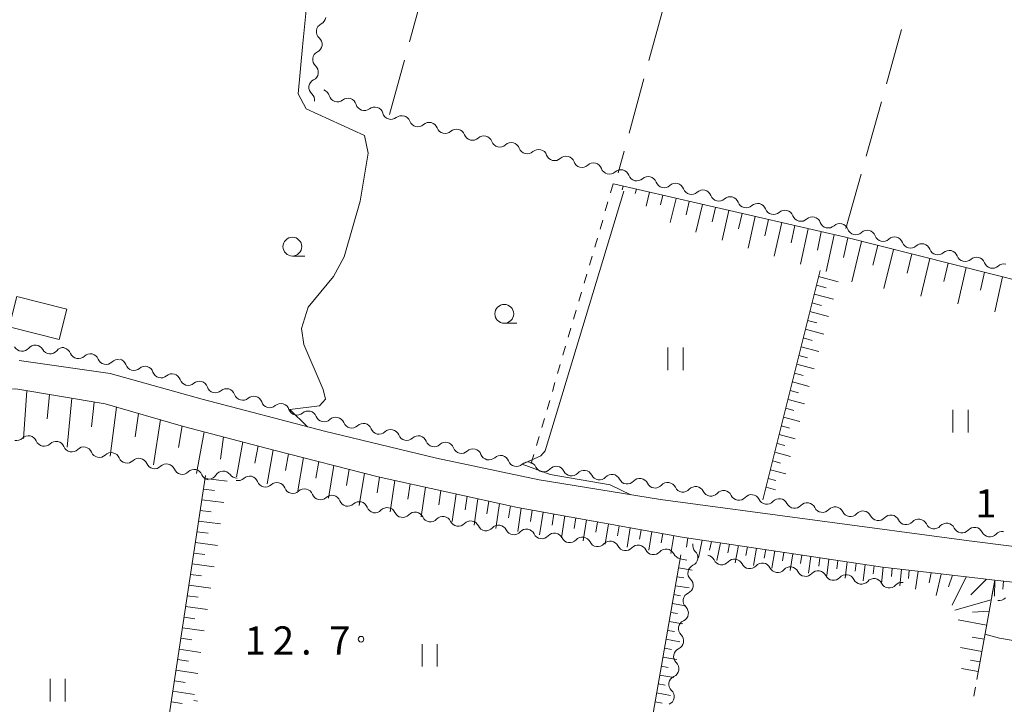
# Model space of a CAD drawing. Units: millimetres. Extents: x -78000 to -76000, y 37500 to 39000.
# Drawn here: x -76222 to -76091, y 38029 to 38120 of the extents above; entities that cross this region are included whole.
import ezdxf

# ---------------------------------------------------------------- set-up
doc = ezdxf.new("R2010")
doc.units = ezdxf.units.MM
for name, color, linetype, lineweight in [('210100_道路縁（街区線）', 7, 'Continuous', 15), ('300100_普通建物', 7, 'Continuous', 15), ('510200_一条河川、細流', 7, 'Continuous', 15), ('610111_人工斜面(上)', 7, 'Continuous', 9), ('610199_人工斜面(中)', 7, 'Continuous', 9), ('630100_植生界', 7, 'Continuous', 9), ('630200_耕地界', 7, 'Continuous', 9), ('631100_田', 7, 'Continuous', 9), ('633100_広葉樹林', 7, 'Continuous', 9), ('710200_等高線（主曲線）', 7, 'Continuous', 9), ('731200_図化機測定による標高点', 7, 'Continuous', 20), ('731207_図化機測定による標高点（注記）', 7, 'Continuous', 20)]:
    doc.layers.add(name, color=color, linetype=linetype, lineweight=lineweight)
doc.styles.add('Style-WORKING', font='txt')

msp = doc.modelspace()

# ---------------------------------------------------------------- linework, layer by layer
at = {"layer": '210100_道路縁（街区線）', "flags": 128}
for points in [[(-76221.62, 38074.53), (-76209.49, 38072.81), (-76197.28, 38069.39), (-76180.98, 38065.15), (-76166.07, 38061.58), (-76152.45, 38058.67), (-76136.29, 38056.06), (-76095.21, 38050.55), (-76083.59, 38049.12), (-76082.75, 38049.11), (-76081.7, 38049.77), (-76080.98, 38050.56), (-76080.48, 38051.78), (-76080.12, 38053.14), (-76079.85, 38055.48), (-76079.23, 38064.31), (-76077.89, 38076.54), (-76074.28, 38096.6), (-76070.33, 38111.35), (-76065.76, 38125.18)], [(-76067.1, 37956.78), (-76070.65, 37969.37), (-76074.41, 37984.88), (-76077.5, 37999.47), (-76079.49, 38015.67), (-76079.89, 38028.28), (-76080.4, 38038.26), (-76081.51, 38041.57), (-76083.02, 38044.38), (-76091.8, 38045.33), (-76100.91, 38046.39), (-76106.75, 38047.07), (-76133.39, 38051.07), (-76155.33, 38055.01), (-76173.85, 38059.1), (-76187.74, 38062.64), (-76199.74, 38065.79), (-76210.16, 38068.77), (-76222.06, 38070.78)]]:
    msp.add_lwpolyline(points, dxfattribs=at)
at = {"layer": '300100_普通建物', "flags": 128}
msp.add_lwpolyline([(-76221.92, 38083.06), (-76215.28, 38081.38), (-76216.31, 38077.33), (-76222.95, 38079.01), (-76221.92, 38083.06)], dxfattribs=at)
at = {"layer": '510200_一条河川、細流'}
for centre, start, end in [((-76180.942219, 38118.277202), 116.247061, 228.486278), ((-76181.440343, 38114.560433), 116.247061, 228.486278), ((-76181.938467, 38110.843664), 116.247061, 228.486278), ((-76179.27009, 38110.064592), 195.729157, 307.968374), ((-76175.706699, 38108.896368), 195.729157, 307.968374), ((-76172.143308, 38107.728145), 195.729157, 307.968374), ((-76168.574965, 38106.747178), 199.997326, 312.236543), ((-76164.934512, 38105.847398), 199.997326, 312.236543), ((-76161.294059, 38104.947619), 199.997326, 312.236543), ((-76157.653606, 38104.04784), 199.997326, 312.236543), ((-76154.013153, 38103.148061), 199.997326, 312.236543), ((-76150.3727, 38102.248281), 199.997326, 312.236543), ((-76146.732248, 38101.348502), 199.997326, 312.236543), ((-76143.091795, 38100.448723), 199.997326, 312.236543), ((-76139.451342, 38099.548944), 199.997326, 312.236543), ((-76135.810889, 38098.649165), 199.997326, 312.236543), ((-76132.171231, 38097.751522), 200.113985, 312.353202), ((-76128.528954, 38096.859156), 200.113985, 312.353202), ((-76124.886676, 38095.966791), 200.113985, 312.353202), ((-76121.244399, 38095.074426), 200.113985, 312.353202), ((-76117.602121, 38094.182061), 200.113985, 312.353202), ((-76113.959844, 38093.289696), 200.113985, 312.353202), ((-76110.317567, 38092.397331), 200.113985, 312.353202), ((-76106.675289, 38091.504966), 200.113985, 312.353202), ((-76103.033012, 38090.612601), 200.113985, 312.353202), ((-76099.390734, 38089.720236), 200.113985, 312.353202), ((-76095.748457, 38088.827871), 200.113985, 312.353202), ((-76092.10618, 38087.935505), 200.113985, 312.353202), ((-76221.228475, 38076.896142), 208.778226, 321.017443), ((-76217.493334, 38076.562647), 208.778226, 321.017443), ((-76213.729415, 38075.920381), 202.049498, 314.288714), ((-76210.059076, 38075.151542), 202.049498, 314.288714), ((-76206.356596, 38074.352402), 198.559806, 310.799023), ((-76202.739861, 38073.361579), 198.559806, 310.799023), ((-76199.123127, 38072.370755), 198.559806, 310.799023), ((-76195.506392, 38071.379932), 198.559806, 310.799023), ((-76191.889658, 38070.389108), 198.559806, 310.799023), ((-76188.272923, 38069.398285), 198.559806, 310.799023), ((-76184.656188, 38068.407461), 198.559806, 310.799023), ((-76181.044878, 38067.516234), 201.228588, 313.467805), ((-76177.385932, 38066.694888), 201.228588, 313.467805), ((-76173.726985, 38065.873543), 201.228588, 313.467805), ((-76220.386743, 38063.414845), 22.373622, 134.612839), ((-76170.068038, 38065.052197), 201.228588, 313.467805), ((-76216.712113, 38062.666781), 22.373622, 134.612839), ((-76213.037484, 38061.918717), 22.373622, 134.612839), ((-76166.406454, 38064.202871), 200.419828, 312.659045), ((-76162.759465, 38063.329961), 200.419828, 312.659045), ((-76209.362855, 38061.170653), 22.373622, 134.612839), ((-76205.688225, 38060.422589), 22.373622, 134.612839), ((-76159.112476, 38062.45705), 200.419828, 312.659045), ((-76202.013596, 38059.674525), 22.373622, 134.612839), ((-76155.465487, 38061.58414), 200.419828, 312.659045), ((-76151.845914, 38060.871933), 205.624768, 317.863985), ((-76198.338967, 38058.926461), 22.373622, 134.612839), ((-76194.472272, 38058.707806), 35.783206, 148.022423), ((-76190.966752, 38058.050159), 20.752674, 132.991891), ((-76148.134774, 38060.333471), 205.624768, 317.863985), ((-76144.423634, 38059.79501), 205.624768, 317.863985), ((-76187.314754, 38057.19845), 20.752674, 132.991891), ((-76140.712494, 38059.256548), 205.624768, 317.863985), ((-76137.001354, 38058.718087), 205.624768, 317.863985), ((-76133.290214, 38058.179625), 205.624768, 317.863985), ((-76183.662755, 38056.346741), 20.752674, 132.991891), ((-76180.010757, 38055.495032), 20.752674, 132.991891), ((-76129.579075, 38057.641163), 205.624768, 317.863985), ((-76125.867935, 38057.102702), 205.624768, 317.863985), ((-76176.358759, 38054.643323), 20.752674, 132.991891), ((-76172.647092, 38053.864101), 24.810545, 137.049762), ((-76122.156795, 38056.56424), 205.624768, 317.863985), ((-76118.445127, 38056.022898), 205.53945, 317.778667), ((-76114.734793, 38055.478911), 205.53945, 317.778667), ((-76168.943979, 38053.272957), 24.810545, 137.049762), ((-76165.240865, 38052.681813), 24.810545, 137.049762), ((-76111.024459, 38054.934924), 205.53945, 317.778667), ((-76107.314125, 38054.390936), 205.53945, 317.778667), ((-76161.537752, 38052.090669), 24.810545, 137.049762), ((-76157.819855, 38051.527081), 25.765787, 138.005004), ((-76103.603792, 38053.846949), 205.53945, 317.778667), ((-76099.893458, 38053.302962), 205.53945, 317.778667), ((-76154.107401, 38050.997755), 25.765787, 138.005004), ((-76150.394947, 38050.468429), 25.765787, 138.005004), ((-76146.682493, 38049.939103), 25.765787, 138.005004), ((-76096.183124, 38052.758975), 205.53945, 317.778667), ((-76092.47279, 38052.214988), 205.53945, 317.778667), ((-76142.97004, 38049.409777), 25.765787, 138.005004), ((-76139.257586, 38048.880451), 25.765787, 138.005004), ((-76135.545132, 38048.351125), 25.765787, 138.005004), ((-76132.435513, 38048.352023), 294.164219, 46.403435), ((-76128.133993, 38048.518215), 205.974867, 318.214084), ((-76124.419632, 38048.00244), 205.974867, 318.214084), ((-76120.705271, 38047.486665), 205.974867, 318.214084), ((-76116.990911, 38046.97089), 205.974867, 318.214084), ((-76113.27655, 38046.455114), 205.974867, 318.214084), ((-76133.068391, 38044.655814), 294.164219, 46.403435), ((-76109.562189, 38045.939339), 205.974867, 318.214084), ((-76105.847828, 38045.423564), 205.974867, 318.214084), ((-76133.70127, 38040.959604), 294.164219, 46.403435), ((-76134.334148, 38037.263395), 294.164219, 46.403435), ((-76134.967027, 38033.567185), 294.164219, 46.403435), ((-76135.599905, 38029.870976), 294.164219, 46.403435)]:
    msp.add_arc(centre, 1.129844, start, end, dxfattribs=at)
at = {"layer": '510200_一条河川、細流', "extrusion": (0, 0, -1)}
for centre, start, end in [((76181.939824, 38120.302666), 187.633331, 243.803692), ((76182.437948, 38116.585897), 131.462969, 187.633331), ((76182.437948, 38116.585897), 187.633331, 243.803692), ((76182.936072, 38112.869127), 187.633331, 243.803692), ((76182.936072, 38112.869127), 131.462969, 187.633331), ((76183.434195, 38109.152358), 131.462969, 187.633331), ((76181.443627, 38109.453483), 108.151235, 164.321596), ((76177.880236, 38108.285259), 51.980874, 108.151235), ((76177.880236, 38108.285259), 108.151235, 164.321596), ((76174.316845, 38107.117036), 51.980874, 108.151235), ((76174.316845, 38107.117036), 108.151235, 164.321596), ((76170.753455, 38105.948812), 51.980874, 108.151235), ((76170.696993, 38105.975998), 103.883066, 160.053427), ((76167.05654, 38105.076219), 47.712704, 103.883066), ((76167.05654, 38105.076219), 103.883066, 160.053427), ((76163.416087, 38104.17644), 47.712704, 103.883066), ((76163.416087, 38104.17644), 103.883066, 160.053427), ((76159.775634, 38103.27666), 47.712704, 103.883066), ((76159.775634, 38103.27666), 103.883066, 160.053427), ((76156.135181, 38102.376881), 47.712704, 103.883066), ((76156.135181, 38102.376881), 103.883066, 160.053427), ((76152.494728, 38101.477102), 47.712704, 103.883066), ((76152.494728, 38101.477102), 103.883066, 160.053427), ((76148.854275, 38100.577323), 47.712704, 103.883066), ((76148.854275, 38100.577323), 103.883066, 160.053427), ((76145.213822, 38099.677544), 47.712704, 103.883066), ((76145.213822, 38099.677544), 103.883066, 160.053427), ((76141.573369, 38098.777764), 47.712704, 103.883066), ((76141.573369, 38098.777764), 103.883066, 160.053427), ((76137.932916, 38097.877985), 47.712704, 103.883066), ((76137.932916, 38097.877985), 103.883066, 160.053427), ((76134.292463, 38096.978206), 47.712704, 103.883066), ((76134.291684, 38096.976023), 103.766407, 159.936768), ((76130.649406, 38096.083658), 47.596046, 103.766407), ((76130.649406, 38096.083658), 103.766407, 159.936768), ((76127.007129, 38095.191293), 47.596046, 103.766407), ((76127.007129, 38095.191293), 103.766407, 159.936768), ((76123.364852, 38094.298928), 47.596046, 103.766407), ((76123.364852, 38094.298928), 103.766407, 159.936768), ((76119.722574, 38093.406563), 47.596046, 103.766407), ((76119.722574, 38093.406563), 103.766407, 159.936768), ((76116.080297, 38092.514198), 47.596046, 103.766407), ((76116.080297, 38092.514198), 103.766407, 159.936768), ((76112.43802, 38091.621832), 47.596046, 103.766407), ((76112.43802, 38091.621832), 103.766407, 159.936768), ((76108.795742, 38090.729467), 47.596046, 103.766407), ((76108.795742, 38090.729467), 103.766407, 159.936768), ((76105.153465, 38089.837102), 47.596046, 103.766407), ((76105.153465, 38089.837102), 103.766407, 159.936768), ((76101.511187, 38088.944737), 47.596046, 103.766407), ((76101.511187, 38088.944737), 103.766407, 159.936768), ((76097.86891, 38088.052372), 47.596046, 103.766407), ((76097.86891, 38088.052372), 103.766407, 159.936768), ((76094.226633, 38087.160007), 47.596046, 103.766407), ((76094.226633, 38087.160007), 103.766407, 159.936768), ((76090.584355, 38086.267642), 47.596046, 103.766407), ((76219.472764, 38075.476565), 38.931804, 95.102165), ((76219.472764, 38075.476565), 95.102165, 151.272526), ((76215.737623, 38075.143071), 38.931804, 95.102165), ((76215.822466, 38075.073707), 101.830894, 158.001255), ((76212.152127, 38074.304868), 45.660533, 101.830894), ((76212.152127, 38074.304868), 101.830894, 158.001255), ((76208.481788, 38073.536029), 45.660533, 101.830894), ((76208.497302, 38073.6347), 105.320586, 161.490947), ((76204.880567, 38072.643877), 49.150224, 105.320586), ((76204.880567, 38072.643877), 105.320586, 161.490947), ((76201.263833, 38071.653053), 49.150224, 105.320586), ((76201.263833, 38071.653053), 105.320586, 161.490947), ((76197.647098, 38070.66223), 49.150224, 105.320586), ((76197.647098, 38070.66223), 105.320586, 161.490947), ((76194.030364, 38069.671406), 49.150224, 105.320586), ((76194.030364, 38069.671406), 105.320586, 161.490947), ((76190.413629, 38068.680583), 49.150224, 105.320586), ((76190.413629, 38068.680583), 105.320586, 161.490947), ((76186.796895, 38067.68976), 49.150224, 105.320586), ((76186.796895, 38067.68976), 105.320586, 161.490947), ((76183.18016, 38066.698936), 49.150224, 105.320586), ((76183.149845, 38066.699635), 102.651804, 158.822165), ((76179.490898, 38065.878289), 46.481443, 102.651804), ((76179.490898, 38065.878289), 102.651804, 158.822165), ((76175.831951, 38065.056943), 46.481443, 102.651804), ((76175.831951, 38065.056943), 102.651804, 158.822165), ((76172.173005, 38064.235598), 46.481443, 102.651804), ((76221.973144, 38065.021409), 225.336408, 281.506769), ((76172.173005, 38064.235598), 102.651804, 158.822165), ((76168.514058, 38063.414252), 46.481443, 102.651804), ((76168.522737, 38063.416064), 103.460564, 159.630925), ((76218.298515, 38064.273345), 281.506769, 337.67713), ((76218.298515, 38064.273345), 225.336408, 281.506769), ((76214.623885, 38063.525281), 281.506769, 337.67713), ((76164.875748, 38062.543154), 47.290203, 103.460564), ((76164.875748, 38062.543154), 103.460564, 159.630925), ((76161.228759, 38061.670244), 47.290203, 103.460564), ((76214.623885, 38063.525281), 225.336408, 281.506769), ((76210.949256, 38062.777217), 281.506769, 337.67713), ((76210.949256, 38062.777217), 225.336408, 281.506769), ((76207.274627, 38062.029154), 281.506769, 337.67713), ((76161.228759, 38061.670244), 103.460564, 159.630925), ((76157.58177, 38060.797334), 47.290203, 103.460564), ((76157.58177, 38060.797334), 103.460564, 159.630925), ((76207.274627, 38062.029154), 225.336408, 281.506769), ((76203.599998, 38061.28109), 281.506769, 337.67713), ((76203.599998, 38061.28109), 225.336408, 281.506769), ((76153.934781, 38059.924424), 47.290203, 103.460564), ((76153.882093, 38059.896385), 98.255624, 154.425985), ((76150.170953, 38059.357924), 42.085263, 98.255624), ((76150.170953, 38059.357924), 98.255624, 154.425985), ((76199.925368, 38060.533026), 281.506769, 337.67713), ((76199.925368, 38060.533026), 225.336408, 281.506769), ((76196.250739, 38059.784962), 281.506769, 337.67713), ((76196.388003, 38059.902668), 211.926824, 268.097186), ((76192.640071, 38060.027184), 268.097186, 324.267547), ((76192.507073, 38059.700956), 226.957356, 283.127717), ((76146.459813, 38058.819462), 42.085263, 98.255624), ((76146.459813, 38058.819462), 98.255624, 154.425985), ((76142.748673, 38058.281), 42.085263, 98.255624), ((76142.748673, 38058.281), 98.255624, 154.425985), ((76139.037533, 38057.742539), 42.085263, 98.255624), ((76139.037533, 38057.742539), 98.255624, 154.425985), ((76188.855075, 38058.849246), 283.127717, 339.298079), ((76188.855075, 38058.849246), 226.957356, 283.127717), ((76185.203077, 38057.997537), 283.127717, 339.298079), ((76135.326393, 38057.204077), 42.085263, 98.255624), ((76135.326393, 38057.204077), 98.255624, 154.425985), ((76131.615254, 38056.665616), 42.085263, 98.255624), ((76131.615254, 38056.665616), 98.255624, 154.425985), ((76185.203077, 38057.997537), 226.957356, 283.127717), ((76181.551079, 38057.145828), 283.127717, 339.298079), ((76181.551079, 38057.145828), 226.957356, 283.127717), ((76127.904114, 38056.127154), 42.085263, 98.255624), ((76127.904114, 38056.127154), 98.255624, 154.425985), ((76124.192974, 38055.588692), 42.085263, 98.255624), ((76124.192974, 38055.588692), 98.255624, 154.425985), ((76177.89908, 38056.294119), 283.127717, 339.298079), ((76177.89908, 38056.294119), 226.957356, 283.127717), ((76174.247082, 38055.44241), 283.127717, 339.298079), ((76120.481834, 38055.050231), 42.085263, 98.255624), ((76120.482757, 38055.050383), 98.340941, 154.511303), ((76116.772423, 38054.506396), 42.17058, 98.340941), ((76116.772423, 38054.506396), 98.340941, 154.511303), ((76113.062089, 38053.962409), 42.17058, 98.340941), ((76113.062089, 38053.962409), 98.340941, 154.511303), ((76174.300369, 38055.40176), 222.899486, 279.069847), ((76170.597256, 38054.810616), 279.069847, 335.240208), ((76170.597256, 38054.810616), 222.899486, 279.069847), ((76166.894143, 38054.219472), 279.069847, 335.240208), ((76109.351755, 38053.418422), 42.17058, 98.340941), ((76109.351755, 38053.418422), 98.340941, 154.511303), ((76105.641421, 38052.874435), 42.17058, 98.340941), ((76105.641421, 38052.874435), 98.340941, 154.511303), ((76166.894143, 38054.219472), 222.899486, 279.069847), ((76163.191029, 38053.628328), 279.069847, 335.240208), ((76163.191029, 38053.628328), 222.899486, 279.069847), ((76159.487916, 38053.037184), 279.069847, 335.240208), ((76101.931087, 38052.330447), 42.17058, 98.340941), ((76101.931087, 38052.330447), 98.340941, 154.511303), ((76098.220753, 38051.78646), 42.17058, 98.340941), ((76098.220753, 38051.78646), 98.340941, 154.511303), ((76094.510419, 38051.242473), 42.17058, 98.340941), ((76094.510419, 38051.242473), 98.340941, 154.511303), ((76159.498537, 38053.036963), 221.944243, 278.114604), ((76155.786083, 38052.507637), 278.114604, 334.284966), ((76155.786083, 38052.507637), 221.944243, 278.114604), ((76152.073629, 38051.978311), 278.114604, 334.284966), ((76152.073629, 38051.978311), 221.944243, 278.114604), ((76090.800085, 38050.698486), 42.17058, 98.340941), ((76148.361176, 38051.448985), 278.114604, 334.284966), ((76148.361176, 38051.448985), 221.944243, 278.114604), ((76144.648722, 38050.919659), 278.114604, 334.284966), ((76144.648722, 38050.919659), 221.944243, 278.114604), ((76140.936268, 38050.390333), 278.114604, 334.284966), ((76130.879303, 38049.98785), 313.545812, 9.716173), ((76140.936268, 38050.390333), 221.944243, 278.114604), ((76137.223814, 38049.861008), 278.114604, 334.284966), ((76137.223814, 38049.861008), 221.944243, 278.114604), ((76133.51136, 38049.331682), 278.114604, 334.284966), ((76130.164173, 38047.530244), 97.905524, 154.075885), ((76131.512181, 38046.29164), 9.716173, 65.886534), ((76126.449812, 38047.014469), 41.735163, 97.905524), ((76126.449812, 38047.014469), 97.905524, 154.075885), ((76122.735452, 38046.498693), 41.735163, 97.905524), ((76122.735452, 38046.498693), 97.905524, 154.075885), ((76119.021091, 38045.982918), 41.735163, 97.905524), ((76119.021091, 38045.982918), 97.905524, 154.075885), ((76131.512181, 38046.29164), 313.545812, 9.716173), ((76115.30673, 38045.467143), 41.735163, 97.905524), ((76115.30673, 38045.467143), 97.905524, 154.075885), ((76111.592369, 38044.951368), 41.735163, 97.905524), ((76111.592369, 38044.951368), 97.905524, 154.075885), ((76107.878008, 38044.435593), 41.735163, 97.905524), ((76107.878008, 38044.435593), 97.905524, 154.075885), ((76104.163648, 38043.919818), 41.735163, 97.905524), ((76132.14506, 38042.595431), 9.716173, 65.886534), ((76132.14506, 38042.595431), 313.545812, 9.716173), ((76091.233602, 38043.755699), 222.185568, 278.355929), ((76132.777938, 38038.899221), 9.716173, 65.886534), ((76132.777938, 38038.899221), 313.545812, 9.716173), ((76133.410817, 38035.203012), 313.545812, 9.716173), ((76133.410817, 38035.203012), 9.716173, 65.886534), ((76134.043695, 38031.506802), 313.545812, 9.716173), ((76134.043695, 38031.506802), 9.716173, 65.886534)]:
    msp.add_arc(centre, 1.127969, start, end, dxfattribs=at)
at = {"layer": '610111_人工斜面(上)', "flags": 128}
for points in [[(-76142.55, 38098.02), (-76111.66, 38090.92), (-76082.82, 38083.69), (-76081.12, 38083.97), (-76078.61, 38097.56), (-76074.89, 38112.69), (-76071.69, 38123.89), (-76064.17, 38151.43), (-76058, 38174.8), (-76059.24, 38177.08), (-76063.96, 38180.04), (-76105.18, 38194.23), (-76109.36, 38197.28)], [(-76122.65, 38056), (-76115.05, 38086.53)], [(-76333.12, 38037.71), (-76318.64, 38041.65), (-76309.99, 38044.75), (-76302.02, 38048.27), (-76290.48, 38053.32), (-76274.29, 38060.43), (-76261.51, 38065.11), (-76246.95, 38067.84), (-76231.79, 38070.64), (-76222.06, 38070.78), (-76210.16, 38068.77), (-76199.74, 38065.79), (-76187.74, 38062.64), (-76173.85, 38059.1), (-76155.33, 38055.01), (-76133.39, 38051.07), (-76106.75, 38047.07), (-76100.91, 38046.39)], [(-76267.5, 38057.05), (-76268.51, 38052.17), (-76259.4, 38009.59), (-76252.24, 38003.47), (-76250.81, 38002.95), (-76238.14, 38005.85), (-76214.83, 38011.45), (-76203.89, 38012.77), (-76196.82, 38059.26)], [(-76201, 38012.41), (-76198.56, 38012.05), (-76190.16, 38009.07), (-76169.47, 37999.51), (-76144.36, 37988.72), (-76143.64, 37991.15), (-76133.6, 38048.71)], [(-76100.91, 38046.39), (-76091.8, 38045.33), (-76094.21, 38032.12)], [(-76092.18, 38043.26), (-76091.8, 38045.33), (-76083.02, 38044.38), (-76081.51, 38041.57), (-76080.4, 38038.26), (-76079.89, 38028.28), (-76079.49, 38015.67), (-76077.5, 37999.47), (-76074.41, 37984.88)]]:
    msp.add_lwpolyline(points, dxfattribs=at)
at = {"layer": '610199_人工斜面(中)', "flags": 128}
for points in [[(-76141.26, 38097.72), (-76141.38, 38097.22)], [(-76139.5, 38097.31), (-76139.64, 38096.73)], [(-76137.74, 38096.91), (-76138.19, 38095.07)], [(-76135.98, 38096.51), (-76136.29, 38095.25)], [(-76134.22, 38096.1), (-76134.99, 38092.91)], [(-76132.47, 38095.7), (-76132.89, 38093.92)], [(-76130.71, 38095.3), (-76131.58, 38091.61)], [(-76128.95, 38094.89), (-76129.4, 38092.98)], [(-76127.19, 38094.49), (-76128.1, 38090.54)], [(-76125.43, 38094.08), (-76125.9, 38092.04)], [(-76123.68, 38093.68), (-76124.63, 38089.47)], [(-76121.92, 38093.28), (-76122.4, 38091.11)], [(-76120.16, 38092.87), (-76121.15, 38088.4)], [(-76118.4, 38092.47), (-76118.91, 38090.17)], [(-76116.64, 38092.06), (-76117.67, 38087.33)], [(-76114.89, 38091.66), (-76115.41, 38089.23)], [(-76113.16, 38091.26), (-76114.26, 38086.36)], [(-76111.37, 38090.85), (-76111.92, 38088.25)], [(-76109.52, 38090.38), (-76110.81, 38085.01)], [(-76107.39, 38089.85), (-76108.05, 38087.2)], [(-76105.28, 38089.32), (-76106.57, 38084.12)], [(-76102.86, 38088.71), (-76103.48, 38086.16)], [(-76100.44, 38088.11), (-76101.64, 38083.09)], [(-76098.02, 38087.5), (-76098.6, 38085.04)], [(-76095.6, 38086.89), (-76096.72, 38082.06)], [(-76115.26, 38085.71), (-76112.63, 38085.02)], [(-76093.18, 38086.28), (-76093.72, 38083.91)], [(-76090.76, 38085.68), (-76091.79, 38081.03)], [(-76115.55, 38084.54), (-76114.25, 38084.2)], [(-76115.84, 38083.37), (-76113.28, 38082.7)], [(-76116.13, 38082.21), (-76114.86, 38081.87)], [(-76116.71, 38079.87), (-76115.48, 38079.55)], [(-76116.42, 38081.04), (-76113.92, 38080.38)], [(-76117, 38078.71), (-76114.57, 38078.06)], [(-76117.29, 38077.54), (-76116.09, 38077.22)], [(-76117.58, 38076.37), (-76115.22, 38075.74)], [(-76117.87, 38075.2), (-76116.71, 38074.89)], [(-76118.16, 38074.04), (-76115.86, 38073.42)], [(-76118.45, 38072.87), (-76117.32, 38072.56)], [(-76118.74, 38071.7), (-76116.51, 38071.1)], [(-76220.6, 38070.53), (-76221.03, 38064.19)], [(-76217.6, 38070.02), (-76217.87, 38066.81)], [(-76214.61, 38069.52), (-76215.24, 38063.01)], [(-76119.32, 38069.37), (-76117.13, 38068.77)], [(-76119.03, 38070.54), (-76117.93, 38070.24)], [(-76211.63, 38069.01), (-76212, 38065.72)], [(-76208.67, 38068.34), (-76209.49, 38061.84)], [(-76119.62, 38068.2), (-76118.53, 38067.9)], [(-76205.75, 38067.51), (-76206.18, 38064.38)], [(-76119.9, 38067.03), (-76117.75, 38066.44)], [(-76202.83, 38066.68), (-76203.76, 38060.67)], [(-76199.93, 38065.85), (-76200.42, 38062.97)], [(-76120.2, 38065.87), (-76119.13, 38065.57)], [(-76197.02, 38065.08), (-76198.04, 38059.51)], [(-76194.42, 38064.39), (-76194.84, 38061.41)], [(-76120.49, 38064.7), (-76118.37, 38064.11)], [(-76191.85, 38063.72), (-76192.71, 38059.1)], [(-76189.83, 38063.19), (-76190.25, 38060.91)], [(-76120.78, 38063.53), (-76119.73, 38063.24)], [(-76187.82, 38062.66), (-76188.63, 38058.15)], [(-76185.8, 38062.14), (-76186.19, 38059.91)], [(-76183.78, 38061.63), (-76184.54, 38057.2)], [(-76121.07, 38062.36), (-76118.99, 38061.78)], [(-76181.75, 38061.11), (-76182.13, 38058.92)], [(-76179.73, 38060.6), (-76180.46, 38056.24)], [(-76121.36, 38061.2), (-76120.33, 38060.91)], [(-76196.88, 38058.87), (-76193.94, 38058.51)], [(-76177.71, 38060.08), (-76178.06, 38057.92)], [(-76175.68, 38059.56), (-76176.37, 38055.29)], [(-76173.66, 38059.05), (-76173.99, 38056.93)], [(-76121.94, 38058.86), (-76120.93, 38058.58)], [(-76121.65, 38060.03), (-76119.61, 38059.46)], [(-76171.62, 38058.6), (-76172.26, 38054.44)], [(-76169.58, 38058.15), (-76169.89, 38056.13)], [(-76167.54, 38057.7), (-76168.12, 38053.78)], [(-76122.23, 38057.69), (-76120.97, 38057.34)], [(-76197.09, 38057.45), (-76195.63, 38057.27)], [(-76165.5, 38057.25), (-76165.78, 38055.35)], [(-76163.46, 38056.8), (-76163.99, 38053.12)], [(-76162.02, 38056.49), (-76162.28, 38054.69)], [(-76197.31, 38056.03), (-76194.38, 38055.67)], [(-76160.58, 38056.17), (-76161.09, 38052.66)], [(-76159.14, 38055.85), (-76159.39, 38054.14)], [(-76157.7, 38055.53), (-76158.18, 38052.22)], [(-76156.25, 38055.21), (-76156.49, 38053.61)], [(-76197.53, 38054.62), (-76196.06, 38054.43)], [(-76154.81, 38054.92), (-76155.28, 38051.8)], [(-76153.36, 38054.66), (-76153.59, 38053.13)], [(-76151.91, 38054.4), (-76152.37, 38051.39)], [(-76150.46, 38054.14), (-76150.69, 38052.66)], [(-76149.01, 38053.88), (-76149.47, 38050.97)], [(-76147.57, 38053.62), (-76147.79, 38052.19)], [(-76197.74, 38053.2), (-76194.81, 38052.82)], [(-76146.12, 38053.35), (-76146.56, 38050.56)], [(-76144.67, 38053.1), (-76144.89, 38051.72)], [(-76143.22, 38052.84), (-76143.65, 38050.14)], [(-76141.77, 38052.57), (-76141.99, 38051.25)], [(-76140.32, 38052.31), (-76140.74, 38049.73)], [(-76197.96, 38051.78), (-76196.49, 38051.59)], [(-76138.88, 38052.05), (-76139.08, 38050.79)], [(-76137.43, 38051.79), (-76137.84, 38049.31)], [(-76135.98, 38051.53), (-76136.18, 38050.32)], [(-76134.53, 38051.27), (-76134.93, 38048.89)], [(-76198.17, 38050.36), (-76195.25, 38049.97)], [(-76132.66, 38050.96), (-76132.84, 38049.72)], [(-76130.72, 38050.67), (-76131.22, 38048.31)], [(-76129.52, 38050.49), (-76129.76, 38049.31)], [(-76128.31, 38050.31), (-76128.78, 38047.97)], [(-76127.11, 38050.13), (-76127.33, 38048.96)], [(-76125.9, 38049.95), (-76126.34, 38047.63)], [(-76124.7, 38049.77), (-76124.91, 38048.61)], [(-76198.39, 38048.95), (-76196.93, 38048.75)], [(-76123.5, 38049.59), (-76123.9, 38047.29)], [(-76122.29, 38049.4), (-76122.49, 38048.26)], [(-76121.09, 38049.22), (-76121.47, 38046.95)], [(-76119.89, 38049.04), (-76120.07, 38047.91)], [(-76118.69, 38048.86), (-76119.03, 38046.61)], [(-76117.49, 38048.68), (-76117.65, 38047.56)], [(-76116.28, 38048.5), (-76116.6, 38046.28)], [(-76198.6, 38047.53), (-76195.68, 38047.12)], [(-76133.69, 38048.17), (-76132.78, 38048.02)], [(-76115.08, 38048.32), (-76115.23, 38047.22)], [(-76113.88, 38048.14), (-76114.17, 38045.94)], [(-76112.68, 38047.96), (-76112.81, 38046.87)], [(-76111.47, 38047.78), (-76111.73, 38045.6)], [(-76110.27, 38047.6), (-76110.39, 38046.52)], [(-76109.07, 38047.42), (-76109.3, 38045.26)], [(-76107.86, 38047.24), (-76107.97, 38046.17)], [(-76198.82, 38046.11), (-76197.36, 38045.91)], [(-76134.11, 38045.79), (-76133.2, 38045.64)], [(-76133.9, 38046.98), (-76132.08, 38046.69)], [(-76106.66, 38047.06), (-76106.87, 38044.92)], [(-76105.45, 38046.92), (-76105.55, 38045.84)], [(-76104.24, 38046.78), (-76104.43, 38044.59)], [(-76103.181, 38046.654), (-76103.31, 38045.554)], [(-76102.022, 38046.519), (-76102.36, 38044.155)], [(-76100.29, 38046.32), (-76100.521, 38044.985)], [(-76098.93, 38046.16), (-76099.618, 38043.291)], [(-76097.44, 38045.99), (-76097.987, 38044.446)], [(-76095.62, 38045.77), (-76097.474, 38042.021)], [(-76199.03, 38044.69), (-76196.12, 38044.28)], [(-76134.31, 38044.6), (-76132.49, 38044.31)], [(-76092.898, 38045.458), (-76095.014, 38043.41)], [(-76091.79, 38045.33), (-76091.83, 38043.21)], [(-76090.64, 38045.2), (-76090.73, 38044.13)], [(-76199.25, 38043.28), (-76197.79, 38043.07)], [(-76134.52, 38043.42), (-76133.61, 38043.27)], [(-76199.47, 38041.86), (-76196.56, 38041.43)], [(-76134.73, 38042.23), (-76132.9, 38041.92)], [(-76092.278, 38042.708), (-76097.13, 38041.358)], [(-76134.93, 38041.04), (-76134.02, 38040.89)], [(-76092.553, 38041.202), (-76094.775, 38041.106)], [(-76199.68, 38040.44), (-76198.23, 38040.22)], [(-76135.14, 38039.85), (-76133.31, 38039.54)], [(-76092.89, 38039.37), (-76096.67, 38040.05)], [(-76199.9, 38039.02), (-76196.99, 38038.59)], [(-76135.35, 38038.66), (-76134.43, 38038.51)], [(-76200.11, 38037.61), (-76198.66, 38037.39)], [(-76135.56, 38037.48), (-76133.72, 38037.16)], [(-76093.23, 38037.48), (-76094.82, 38037.77)], [(-76200.33, 38036.19), (-76197.43, 38035.74)], [(-76135.76, 38036.29), (-76134.84, 38036.13)], [(-76093.52, 38035.88), (-76096.35, 38036.4)], [(-76200.54, 38034.78), (-76199.09, 38034.56)], [(-76135.97, 38035.1), (-76134.12, 38034.78)], [(-76093.78, 38034.47), (-76095.04, 38034.7)], [(-76200.76, 38033.38), (-76197.86, 38032.93)], [(-76136.39, 38032.72), (-76134.53, 38032.4)], [(-76136.18, 38033.91), (-76135.25, 38033.75)], [(-76094.01, 38033.21), (-76096.24, 38033.62)], [(-76200.97, 38031.98), (-76199.52, 38031.75)], [(-76136.59, 38031.54), (-76135.66, 38031.37)], [(-76201.18, 38030.57), (-76198.29, 38030.12)], [(-76136.8, 38030.35), (-76134.94, 38030.02)], [(-76201.4, 38029.17), (-76199.95, 38028.94)], [(-76137.01, 38029.16), (-76136.07, 38028.99)]]:
    msp.add_lwpolyline(points, dxfattribs=at)
at = {"layer": '630100_植生界'}
for p, q in [((-76142.57, 38098.02), (-76142.922, 38096.821)), ((-76143.275, 38095.621), (-76143.627, 38094.422)), ((-76143.98, 38093.223), (-76144.332, 38092.024)), ((-76144.685, 38090.824), (-76145.037, 38089.625)), ((-76145.39, 38088.426), (-76145.742, 38087.226)), ((-76146.095, 38086.027), (-76146.447, 38084.828)), ((-76146.8, 38083.629), (-76147.152, 38082.429)), ((-76147.505, 38081.23), (-76147.857, 38080.031)), ((-76148.209, 38078.832), (-76148.562, 38077.632)), ((-76148.914, 38076.433), (-76149.267, 38075.234)), ((-76149.619, 38074.034), (-76149.972, 38072.835)), ((-76150.324, 38071.636), (-76150.677, 38070.437)), ((-76151.029, 38069.237), (-76151.382, 38068.038)), ((-76151.734, 38066.839), (-76152.087, 38065.639)), ((-76152.439, 38064.44), (-76152.792, 38063.241)), ((-76153.144, 38062.042), (-76153.496, 38060.842)), ((-76094.612, 38029.902), (-76094.389, 38031.132))]:
    msp.add_line(p, q, dxfattribs=at)
at = {"layer": '630200_耕地界'}
for p, q in [((-76169.702, 38116.9), (-76167.708, 38124.13)), ((-76135.84, 38121.639), (-76137.824, 38114.406)), ((-76106.222, 38111.338), (-76104.198, 38118.559)), ((-76172.36, 38107.26), (-76170.366, 38114.49)), ((-76138.486, 38111.995), (-76140.469, 38104.763)), ((-76108.921, 38101.709), (-76106.897, 38108.931)), ((-76141.131, 38102.352), (-76141.91, 38099.51)), ((-76111.62, 38092.08), (-76109.596, 38099.302)), ((-76197.893, 38029.271), (-76198.39, 38029.36))]:
    msp.add_line(p, q, dxfattribs=at)
at = {"layer": '631100_田'}
for p, q in [((-76135.29, 38073.27), (-76135.29, 38076.27)), ((-76133.29, 38073.27), (-76133.29, 38076.27)), ((-76097.37, 38064.98), (-76097.37, 38067.98)), ((-76095.37, 38064.98), (-76095.37, 38067.98)), ((-76168, 38033.85), (-76168, 38036.85)), ((-76166, 38033.85), (-76166, 38036.85)), ((-76217.51, 38029.21), (-76217.51, 38032.21)), ((-76215.51, 38029.21), (-76215.51, 38032.21))]:
    msp.add_line(p, q, dxfattribs=at)
at = {"layer": '633100_広葉樹林'}
for p, q in [((-76185.27, 38088.43), (-76183.603, 38088.43)), ((-76157.07, 38079.5), (-76155.403, 38079.5))]:
    msp.add_line(p, q, dxfattribs=at)
for centre in [(-76185.27, 38089.68), (-76157.07, 38080.75)]:
    msp.add_circle(centre, 1.249875, dxfattribs=at)
at = {"layer": '710200_等高線（主曲線）', "flags": 128}
for points in [[(-76183.2, 38123.39), (-76183.94, 38116.23), (-76184.5, 38109.98), (-76183.41, 38107.98), (-76175.69, 38104.46), (-76175.19, 38102.11), (-76176.25, 38095.72), (-76178.38, 38088.33), (-76179.8, 38085.72), (-76183.15, 38081.64), (-76184.06, 38078.81), (-76183.76, 38076.69), (-76181.15, 38070.7), (-76180.87, 38069.39), (-76181.65, 38068.53), (-76185.62, 38068.02), (-76183.26, 38065.74)], [(-76141.15, 38097.07), (-76151.65, 38062.54), (-76152.19, 38061.85), (-76154.7, 38060.75), (-76150.96, 38059.38), (-76143, 38058.01), (-76140.23, 38056.69)], [(-76089.358, 38037.306), (-76091.162, 38037.65), (-76093.111, 38038.142)]]:
    msp.add_lwpolyline(points, dxfattribs=at)
at = {"layer": '731200_図化機測定による標高点'}
msp.add_circle((-76176.13, 38037.49), 0.375, dxfattribs=at)

# ---------------------------------------------------------------- texts
at = {"layer": '731207_図化機測定による標高点（注記）', "style": 'Style-WORKING'}
for s, p in [('1', (-76094.417, 38053.673)), ('2', (-76187.87, 38035.45)), ('1', (-76191.62, 38035.45)), ('7', (-76180.37, 38035.45)), ('.', (-76184.12, 38035.45))]:
    msp.add_text(s, height=3.75, dxfattribs=at).set_placement(p)

doc.saveas('drawing.dxf')
